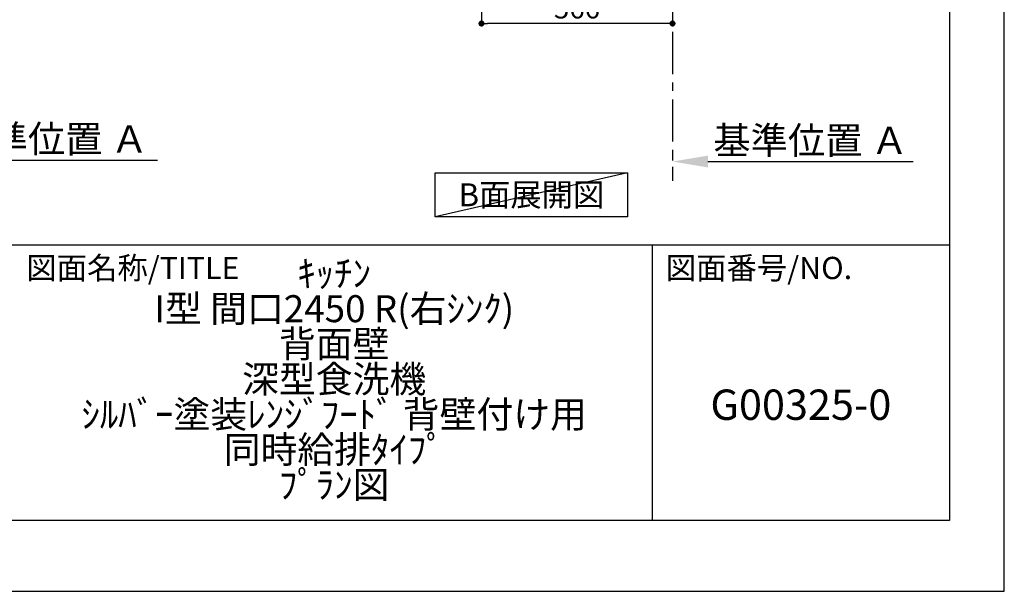
# Model space of a CAD drawing. Extents: x 27948 to 54421, y -11033 to -2163.
# Drawn here: x 37505 to 40422, y -11020 to -9325 of the extents above; entities that cross this region are included whole.
import ezdxf

# ---------------------------------------------------------------- set-up
doc = ezdxf.new("R2010")
doc.units = 0
doc.header["$LTSCALE"] = 50
doc.header["$MEASUREMENT"] = 0
doc.linetypes.add('CENTER', pattern=[2, 1.25, -0.25, 0.25, -0.25])
doc.layers.get('0').update_dxf_attribs({"linetype": 'CONTINUOUS'})
doc.layers.get('DEFPOINTS').update_dxf_attribs({"color": 146, "linetype": 'CONTINUOUS'})
for name, color, linetype in [('111-壁仕上', 3, 'CONTINUOUS'), ('160-文字', 254, 'CONTINUOUS'), ('166-寸法B', 11, 'CONTINUOUS'), ('190-図面外枠', 5, 'CONTINUOUS'), ('191-図面内枠', 4, 'CONTINUOUS')]:
    doc.layers.add(name, color=color, linetype=linetype)
doc.styles.add('KH001', font='txt')
doc.dimstyles.new('KH1xx030', dxfattribs={"dimscale": 30, "dimtxt": 2, "dimasz": 0.6, "dimexe": 0.3, "dimexo": 1.2, "dimgap": 0.5, "dimtad": 3, "dimdec": 1, "dimdsep": 46, "dimlunit": 6, "dimtxsty": 'KH001', "dimblk": 'DOT', "dimcen": 1, "dimdle": 1, "dimclrd": 256, "dimclre": 256, "dimclrt": 256, "dimadec": 0, "dimazin": 0, "dimtfac": 1, "dimtdec": 1, "dimtix": 1, "dimtmove": 2, "dimatfit": 3, "dimldrblk": 'CLOSEDBLANK', "dimfxl": 1, "dimtolj": 1, "dimtzin": 0, "dimlwd": -1, "dimlwe": -1, "dimarcsym": 0})

# ---------------------------------------------------------------- blocks, each defined once
blk = doc.blocks.new('A$C5D946DDC')
at = {"layer": '190-図面外枠'}
for p, q in [((20519, 14349.3), (20519, 350.7)), ((20519, 350.7), (271, 350.7))]:
    blk.add_line(p, q, dxfattribs=at)
at = {"layer": 'DEFPOINTS'}
blk.add_lwpolyline([(0, 0), (20790, 0), (20790, 14700), (0, 14700)], close=True, dxfattribs=at)
blk = doc.blocks.new('*D139')
at = {"layer": '166-寸法B', "transparency": 16777216}
for p, q in [((37186.7, -9711.2), (37186.7, -9738.2)), ((37291.7, -9741.2), (37912.9, -9741.2))]:
    blk.add_line(p, q, dxfattribs=at)
blk.add_solid([(37291.7, -9723.7), (37291.7, -9758.7), (37186.7, -9741.2)], dxfattribs=at)
at = {"layer": 'DEFPOINTS', "color": 0, "transparency": 16777216}
for p in [(37186.7, -9741.2), (37903.9, -9741.2), (37903.9, -9828.8)]:
    blk.add_point(p, dxfattribs=at)
at = {"layer": '166-寸法B', "transparency": 16777216, "insert": (37596.4, -9678.7), "char_height": 81, "attachment_point": 5, "style": 'KH001'}
blk.add_mtext('\\A1;基準位置 Ａ', dxfattribs=at)
blk = doc.blocks.new('_ClosedBlank')
at = {"color": 0, "linetype": 'ByBlock', "lineweight": -2}
for p, q in [((-1, 0.167), (0, 0)), ((-1, 0.167), (-1, -0.167)), ((0, 0), (-1, -0.167))]:
    blk.add_line(p, q, dxfattribs=at)
blk = doc.blocks.new('_None')
blk = doc.blocks.new('_Dot')
at = {"color": 0, "linetype": 'ByBlock', "lineweight": -2}
blk.add_line((-0.5, 0), (-1, 0), dxfattribs=at)
at = {"color": 0, "linetype": 'ByBlock', "const_width": 0.5}
blk.add_lwpolyline([(-0.25, 0, 1), (0.25, 0, 1)], format="xyb", close=True, dxfattribs=at)
blk = doc.blocks.new('*D140')
at = {"layer": '166-寸法B', "transparency": 16777216}
for p, q in [((38872.8, -8997.5), (38872.8, -9345.5)), ((39438.8, -8997.5), (39438.8, -9345.5)), ((39420.8, -9336.5), (38890.8, -9336.5))]:
    blk.add_line(p, q, dxfattribs=at)
at = {"layer": 'DEFPOINTS', "color": 0, "transparency": 16777216}
for p in [(38872.8, -8961.5), (39438.8, -8961.5), (38872.8, -9336.5)]:
    blk.add_point(p, dxfattribs=at)
at = {"layer": '166-寸法B', "transparency": 16777216, "xscale": 18, "yscale": 18, "zscale": 18, "rotation": 180}
blk.add_blockref('_Dot', (38872.8, -9336.5), dxfattribs=at)
at = {"layer": '166-寸法B', "transparency": 16777216, "xscale": 18, "yscale": 18, "zscale": 18}
blk.add_blockref('_Dot', (39438.8, -9336.5), dxfattribs=at)
at = {"layer": '166-寸法B', "transparency": 16777216, "insert": (39155.8, -9291.5), "char_height": 60, "attachment_point": 5, "style": 'KH001'}
blk.add_mtext('\\A1;566', dxfattribs=at)
blk = doc.blocks.new('*D151')
at = {"layer": '166-寸法B', "transparency": 16777216}
for p, q in [((39438.8, -9715.7), (39438.8, -9742.7)), ((39543.8, -9745.7), (40152.1, -9745.7))]:
    blk.add_line(p, q, dxfattribs=at)
blk.add_solid([(39543.8, -9728.2), (39543.8, -9763.2), (39438.8, -9745.7)], dxfattribs=at)
at = {"layer": 'DEFPOINTS', "color": 0, "transparency": 16777216}
for p in [(39438.8, -9745.7), (40143.1, -9745.7), (40143.1, -9833.3)]:
    blk.add_point(p, dxfattribs=at)
at = {"layer": '166-寸法B', "transparency": 16777216, "insert": (39848.5, -9683.2), "char_height": 81, "attachment_point": 5, "style": 'KH001'}
blk.add_mtext('\\A1;基準位置 Ａ', dxfattribs=at)

msp = doc.modelspace()

# ---------------------------------------------------------------- linework, layer by layer
at = {"layer": '111-壁仕上', "color": 253, "linetype": 'CENTER', "ltscale": 2}
msp.add_line((39438.84, -8961.45), (39438.84, -9803.21), dxfattribs=at)
at = {"layer": '160-文字'}
msp.add_lwpolyline([(38735.73, -9779.01), (39305.75, -9779.01), (39305.75, -9909.43), (38735.73, -9909.43)], close=True, dxfattribs=at)
at = {"layer": '191-図面内枠'}
for p, q in [((28110.56, -9992.67), (40259.38, -9992.67)), ((39378.95, -9992.67), (39378.95, -10809.6))]:
    msp.add_line(p, q, dxfattribs=at)
at = {"layer": 'DEFPOINTS'}
msp.add_line((39305.75, -9779.01), (38735.73, -9909.43), dxfattribs=at)

# ---------------------------------------------------------------- block references
at = {"layer": '190-図面外枠', "xscale": 0.6000000000058208, "yscale": 0.6000000000058208, "zscale": 0.6000000000058208}
msp.add_blockref('A$C5D946DDC', (27947.97, -11020), dxfattribs=at)

# ---------------------------------------------------------------- texts
at = {"layer": '160-文字', "insert": (39020.74, -9844.22), "char_height": 68, "attachment_point": 5, "style": 'KH001'}
msp.add_mtext('{\\fArial|b0|i0|c0|p32;B}面展開図', dxfattribs=at)
at = {"layer": '160-文字', "attachment_point": 5, "style": 'KH001'}
for s, insert, char_height, line_spacing_factor in [('ｷｯﾁﾝ\\PI型 間口2450 R(右ｼﾝｸ)\\P背面壁\\P深型食洗機\\Pｼﾙﾊﾞｰ塗装ﾚﾝｼﾞﾌｰﾄﾞ 背壁付け用\\P同時給排ﾀｲﾌﾟ\\Pﾌﾟﾗﾝ図', (38436.38, -10401.14), 80, 0.783), ('G00325-0', (39819.16, -10478.31), 90, 0.876232)]:
    msp.add_mtext(s, dxfattribs=dict(at, insert=insert, char_height=char_height, line_spacing_factor=line_spacing_factor))
at = {"layer": '191-図面内枠', "char_height": 66, "attachment_point": 4, "line_spacing_factor": 0.782827, "style": 'KH001'}
for s, insert in [('図面名称/TITLE', (37524.03, -10069.84)), ('図面番号/NO.', (39418.68, -10069.84))]:
    msp.add_mtext(s, dxfattribs=dict(at, insert=insert))

# ---------------------------------------------------------------- dimensions: what is measured, and where the dimension line sits
at = {"layer": '166-寸法B'}
dim = msp.add_linear_dim(base=(38872.84, -9336.45), p1=(39438.84, -8961.45), p2=(38872.84, -8961.45), dimstyle='KH1xx030', dxfattribs=at)
dim.commit()
dim.dimension.update_dxf_attribs({"geometry": '*D140', "text_midpoint": (39155.84, -9291.45)})
for base, p1, p2, picture, middle in [((37903.87, -9741.17), (37186.75, -9741.17), (37903.87, -9828.79), '*D139', (37596.38, -9678.68)), ((40143.15, -9745.67), (39438.84, -9745.67), (40143.15, -9833.29), '*D151', (39848.47, -9683.18))]:
    dim = msp.add_linear_dim(base=base, p1=p1, p2=p2, angle=180, text='基準位置 Ａ', dimstyle='KH1xx030', override={"dimtxt": 2.7, "dimasz": 3.5, "dimexe": 0.1, "dimexo": 1, "dimblk2": 'None', "dimsah": 1, "dimdle": 0.3, "dimse2": 1}, dxfattribs=at)
    dim.commit()
    dim.dimension.update_dxf_attribs({"geometry": picture, "text_midpoint": middle, "dimtype": 128})

doc.saveas('drawing.dxf')
